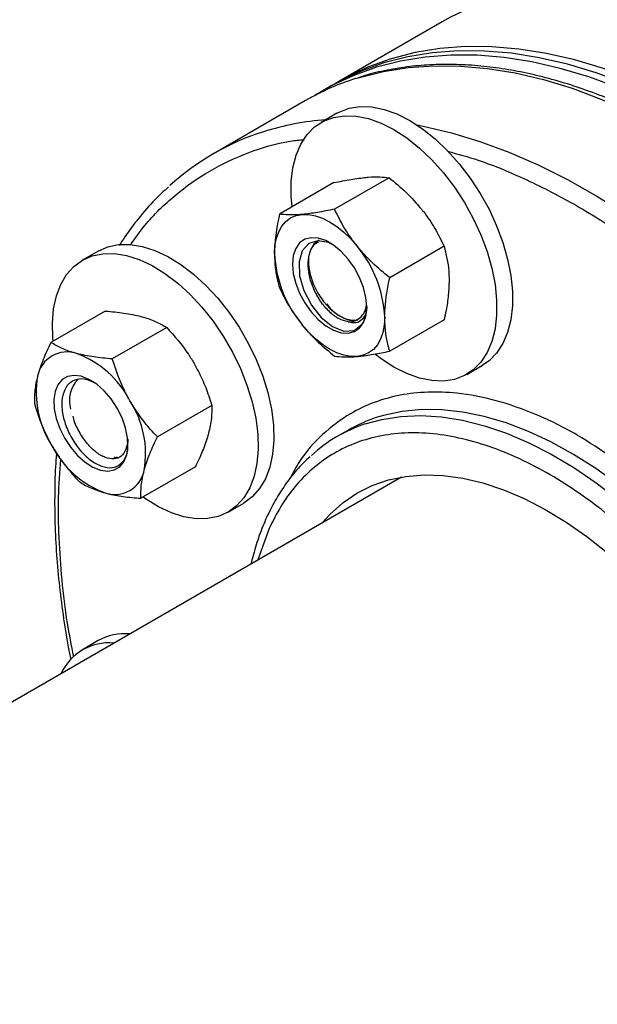
# Model space of a CAD drawing. Extents: x 0.4 to 10.6, y 0.4 to 8.1.
# Drawn here: x 4.4 to 4.6, y 5.3 to 5.6 of the extents above; entities that cross this region are included whole.
import ezdxf

# ---------------------------------------------------------------- set-up
doc = ezdxf.new("R2010")
doc.units = 0
doc.linetypes.add('SLD-SOLID', pattern=[0])
doc.layers.get('0').update_dxf_attribs({"linetype": 'CONTINUOUS'})

msp = doc.modelspace()

# ---------------------------------------------------------------- linework, layer by layer
at = {"color": 7, "linetype": 'SLD-SOLID'}
for p, q in [((4.514762164519522, 5.565163447298034), (4.483737854494962, 5.547253494344923)), ((4.481528145803751, 5.545977856670203), (4.479318437112544, 5.54470221899548)), ((4.473750667181099, 5.541488013830334), (4.446084418395946, 5.525516628367165)), ((4.483181034187079, 5.537675345625141), (4.478443418753129, 5.534940378450535)), ((4.49883641688125, 5.518294509456928), (4.482461914129766, 5.508841710226986)), ((4.482263601697185, 5.516812650043606), (4.465889098945702, 5.507359850813664)), ((4.515409232065307, 5.49767808492276), (4.499034729313823, 5.488225285692818)), ((4.411427890618623, 5.496239671897695), (4.406690275184673, 5.493504704723089)), ((4.413551626378665, 5.478198051713201), (4.397177123627181, 5.468745252483258)), ((4.432036199845728, 5.473246591337214), (4.415661697094245, 5.463793792107272)), ((4.487649026944512, 5.475466945741946), (4.48942665747724, 5.475563263043717)), ((4.515409232065315, 5.47557980097526), (4.49903472931383, 5.466127001745318)), ((4.522189863305957, 5.459161102992225), (4.526927478739907, 5.461896070166832)), ((4.445567846779866, 5.449809091406004), (4.429193344028382, 5.440356292176061)), ((4.486637407922181, 5.442410268058182), (4.483366343087963, 5.440521922523953)), ((4.440614920246925, 5.431323051850772), (4.424240417495441, 5.42187025262083)), ((4.502632336367077, 5.428260754682379), (4.347236084799486, 5.338552408148254)), ((4.450436719737501, 5.41772542926478), (4.455174335171451, 5.420460396439386)), ((4.411427890618625, 5.379060931688209), (4.406690275184674, 5.376325964513604))]:
    msp.add_line(p, q, dxfattribs=at)
at = {"color": 8, "linetype": 'SLD-SOLID'}
msp.add_line((4.462800770720946, 5.412777131512476), (4.459431560696643, 5.403321477735273), dxfattribs=at)
at = {"color": 7, "linetype": 'SLD-SOLID', "flags": 128}
for points in [[(4.786352047708049, 5.278456540682329), (4.786106164722524, 5.28880877476229), (4.785369275776164, 5.299412901132282), (4.784143658550476, 5.310236143045391), (4.782433101358064, 5.321245046481122), (4.780242891433184, 5.332405583549847), (4.777579798589197, 5.343683257671074), (4.774452054293468, 5.355043210200388), (4.770869326224371, 5.366450328175535), (4.766842688389052, 5.377869352848569), (4.7623845868943, 5.389264988668625), (4.757508801476353, 5.400602012378439), (4.752230402908519, 5.411845381887421), (4.746565706418276, 5.422960344584752), (4.740532221257848, 5.433912544757707), (4.734148596584097, 5.444668129783195), (4.727434563815062, 5.455193854764282), (4.720410875641265, 5.465457185288256), (4.713099241880341, 5.475426397988634), (4.705522262373232, 5.485070678600271), (4.697703357129375, 5.494360217204488), (4.689666693936795, 5.503266300369821), (4.681437113660858, 5.511761399903595), (4.67304005346258, 5.519819257939984), (4.664501468173818, 5.527414968101574), (4.655847750072372, 5.534525052483549), (4.647105647304969, 5.541127534222546), (4.638302181210275, 5.547202005425882), (4.62946456279748, 5.552729690251184), (4.620620108638637, 5.557693502941433), (4.611796156434695, 5.562078100636068), (4.603019980516235, 5.565869930794888), (4.594318707540081, 5.569057273088172), (4.585719232642353, 5.57163027562355), (4.577248136307141, 5.573580985397637), (4.568931602207759, 5.574903372878315), (4.560795336274509, 5.575593350641662), (4.55286448723912, 5.575648786005954), (4.54516356890146, 5.575069507623654), (4.53771638435879, 5.573857306011049), (4.53054595243175, 5.572015928013852), (4.523674436514507, 5.569551065225927), (4.51712307606897, 5.566470336396897), (4.514762164519521, 5.565163447298037)], [(4.753118028992282, 5.259270950054495), (4.752872146006756, 5.269623184134455), (4.752135257060398, 5.280227310504448), (4.750909639834709, 5.291050552417558), (4.749199082642297, 5.302059455853288), (4.747008872717417, 5.313219992922014), (4.744345779873429, 5.324497667043239), (4.741218035577701, 5.335857619572554), (4.737635307508604, 5.347264737547701), (4.733608669673285, 5.358683762220736), (4.729150568178533, 5.370079398040792), (4.724274782760586, 5.381416421750604), (4.718996384192752, 5.392659791259587), (4.713331687702509, 5.403774753956918), (4.707298202542081, 5.414726954129873), (4.70091457786833, 5.425482539155361), (4.694200545099295, 5.436008264136448), (4.687176856925499, 5.446271594660422), (4.679865223164574, 5.4562408073608), (4.672288243657466, 5.465885087972436), (4.664469338413608, 5.475174626576655), (4.656432675221028, 5.484080709741987), (4.648203094945091, 5.492575809275762), (4.639806034746814, 5.50063366731215), (4.631267449458051, 5.508229377473741), (4.622613731356606, 5.515339461855715), (4.613871628589203, 5.521941943594712), (4.605068162494508, 5.528016414798049), (4.596230544081713, 5.53354409962335), (4.58738608992287, 5.538507912313598), (4.578562137718928, 5.542892510008234), (4.569785961800469, 5.546684340167054), (4.561084688824315, 5.549871682460337), (4.552485213926586, 5.552444684995715), (4.544014117591374, 5.554395394769804), (4.535697583491993, 5.555717782250482), (4.527561317558743, 5.556407760013829), (4.519630468523353, 5.55646319537812), (4.511929550185693, 5.555883916995821), (4.504482365643024, 5.554671715383217), (4.497311933715983, 5.552830337386019), (4.490440417798741, 5.550365474598093), (4.483889057353204, 5.547284745769064), (4.481528145803751, 5.545977856670203)], [(4.755327737683489, 5.260546587729218), (4.755081854697964, 5.27089882180918), (4.754344965751605, 5.28150294817917), (4.753119348525916, 5.292326190092281), (4.751408791333504, 5.303335093528012), (4.749218581408623, 5.314495630596737), (4.746555488564637, 5.325773304717964), (4.743427744268908, 5.337133257247278), (4.739845016199811, 5.348540375222425), (4.735818378364492, 5.359959399895459), (4.73136027686974, 5.371355035715514), (4.726484491451793, 5.382692059425327), (4.721206092883959, 5.39393542893431), (4.715541396393717, 5.405050391631642), (4.709507911233287, 5.416002591804596), (4.703124286559538, 5.426758176830085), (4.696410253790503, 5.437283901811172), (4.689386565616706, 5.447547232335145), (4.682074931855781, 5.457516445035523), (4.674497952348672, 5.46716072564716), (4.666679047104815, 5.476450264251377), (4.658642383912235, 5.485356347416712), (4.650412803636299, 5.493851446950485), (4.642015743438021, 5.501909304986873), (4.633477158149259, 5.509505015148464), (4.624823440047813, 5.516615099530438), (4.616081337280409, 5.523217581269435), (4.607277871185715, 5.529292052472771), (4.59844025277292, 5.534819737298072), (4.589595798614077, 5.539783549988321), (4.580771846410135, 5.544168147682957), (4.571995670491677, 5.547959977841776), (4.563294397515523, 5.55114732013506), (4.554694922617792, 5.553720322670438), (4.546223826282581, 5.555671032444526), (4.5379072921832, 5.556993419925203), (4.52977102624995, 5.557683397688551), (4.52184017721456, 5.557738833052842), (4.5141392588769, 5.557159554670544), (4.50669207433423, 5.555947353057937), (4.499521642407191, 5.55410597506074), (4.492650126489949, 5.551641112272816), (4.486098766044411, 5.548560383443785), (4.482638424351117, 5.546606279604266)], [(4.750908320301074, 5.257995312379772), (4.750662437315549, 5.268347546459733), (4.749925548369189, 5.278951672829724), (4.7486999311435, 5.289774914742835), (4.74698937395109, 5.300783818178566), (4.744799164026209, 5.311944355247291), (4.742136071182222, 5.323222029368517), (4.739008326886493, 5.334581981897832), (4.735425598817397, 5.345989099872979), (4.731398960982077, 5.357408124546013), (4.726940859487326, 5.368803760366068), (4.722065074069379, 5.380140784075881), (4.716786675501544, 5.391384153584863), (4.711121979011302, 5.402499116282194), (4.705088493850873, 5.413451316455149), (4.698704869177122, 5.424206901480638), (4.691990836408087, 5.434732626461726), (4.684967148234291, 5.444995956985699), (4.677655514473367, 5.454965169686076), (4.670078534966257, 5.464609450297713), (4.6622596297224, 5.473898988901931), (4.65422296652982, 5.482805072067265), (4.645993386253885, 5.491300171601039), (4.637596326055606, 5.499358029637428), (4.629057740766844, 5.506953739799018), (4.620404022665397, 5.514063824180992), (4.611661919897995, 5.520666305919989), (4.602858453803299, 5.526740777123326), (4.594020835390506, 5.532268461948627), (4.585176381231662, 5.537232274638876), (4.57635242902772, 5.541616872333512), (4.567576253109261, 5.54540870249233), (4.558874980133107, 5.548596044785614), (4.550275505235378, 5.551169047320992), (4.541804408900166, 5.553119757095081), (4.533487874800785, 5.554442144575758), (4.525351608867535, 5.555132122339106), (4.517420759832145, 5.555187557703397), (4.509719841494485, 5.554608279321099), (4.502272656951815, 5.553396077708492), (4.495102225024776, 5.551554699711295), (4.488230709107532, 5.549089836923371), (4.481679348661995, 5.54600910809434), (4.476568993536377, 5.543035455711466)], [(4.483181034187079, 5.537675345625141), (4.483877160810327, 5.538052412769955), (4.48687057793573, 5.539183970532542), (4.490150762533919, 5.539694194157969), (4.493665984134292, 5.53957503711487), (4.497360805592321, 5.538828378580997), (4.501176957366434, 5.53746599380746), (4.505054256463493, 5.535509368415989), (4.508931555560553, 5.532989359557836), (4.512747707334666, 5.529945709278074), (4.516442528792695, 5.526426417759806), (4.519957750393069, 5.522486986332598), (4.523237934991258, 5.518189542183356), (4.52623135211666, 5.513601858573487), (4.528890793793029, 5.508796286014065), (4.531174319036453, 5.503848611255061), (4.533045915289733, 5.498836862083023), (4.534476066361917, 5.493840076776271), (4.535442217916265, 5.488937057624024), (4.535929133165615, 5.484205128167234), (4.535929133165615, 5.479718913760155), (4.535442217916264, 5.47554916468392), (4.534476066361917, 5.471761640372346), (4.533045915289733, 5.468416072346389), (4.531174319036452, 5.465565222212359), (4.528890793793028, 5.46325404957989), (4.526927478739907, 5.461896070166832)], [(4.469705090529009, 5.509562775864128), (4.469441764327426, 5.51263132045012), (4.469441764327426, 5.5171175348572), (4.469928679576776, 5.521287283933436), (4.470894831131124, 5.52507480824501), (4.472324982203308, 5.528420376270967), (4.474196578456588, 5.531271226404996), (4.476480103700013, 5.533582399037467), (4.479139545376381, 5.535317445595338), (4.482132962501784, 5.536449003357925), (4.485413147099973, 5.536959226983353), (4.488928368700347, 5.536840069940254), (4.492623190158376, 5.53609341140638), (4.496439341932488, 5.534731026632843), (4.500316641029548, 5.532774401241372), (4.504193940126608, 5.530254392383219), (4.50801009190072, 5.527210742103458), (4.511704913358749, 5.52369145058519), (4.515220134959124, 5.519752019157981), (4.518500319557312, 5.51545457500874), (4.521493736682715, 5.510866891398869), (4.524153178359084, 5.506061318839447), (4.526436703602508, 5.501113644080444), (4.528308299855788, 5.496101894908407), (4.529738450927971, 5.491105109601653), (4.53070460248232, 5.486202090449407), (4.53119151773167, 5.481470160992617), (4.53119151773167, 5.476983946585538), (4.530704602482319, 5.472814197509302), (4.529738450927971, 5.46902667319773), (4.528308299855787, 5.465681105171773), (4.526436703602507, 5.462830255037743), (4.524153178359083, 5.460519082405273), (4.521493736682714, 5.458784035847401), (4.518500319557311, 5.457652478084814), (4.515220134959122, 5.457142254459387), (4.511704913358749, 5.457261411502485), (4.508010091900719, 5.458008070036359), (4.504193940126607, 5.459370454809895), (4.500316641029547, 5.461327080201368)], [(4.464408874797419, 5.495456193627964), (4.464550657528744, 5.497872312081442), (4.46497357978088, 5.500083391221144), (4.465670405236833, 5.502051598869964), (4.466629211019859, 5.503743258449342), (4.467833591697175, 5.505129425194856), (4.469262939981479, 5.506186381409173), (4.470892799327334, 5.506896042278423), (4.472695282389451, 5.507246265308377)], [(4.472695282389451, 5.507246265308377), (4.474639548182892, 5.507231058085895), (4.476692329780882, 5.506850680810767), (4.478818503521138, 5.506111641843631), (4.48098168998148, 5.505026586346117), (4.483144876441821, 5.503614079918621), (4.485271050182077, 5.501898290937737), (4.487323831780066, 5.499908577028637), (4.489268097573509, 5.497678982747959)], [(4.469827080508259, 5.492328330049549), (4.470070835488126, 5.489509517087463), (4.470791447165442, 5.486532466268712), (4.471957421352028, 5.483527288999548), (4.473517799380967, 5.480625325947077), (4.475404385244868, 5.477953406821853), (4.477534726088637, 5.475628307310941), (4.479815715794891, 5.473751645420032), (4.482147664168063, 5.472405440278981), (4.484428653874318, 5.471648527512263), (4.486558994718086, 5.471513987839852), (4.488445580581987, 5.472007701291026), (4.490005958610927, 5.473108090218868), (4.491171932797513, 5.474767062346981), (4.491892544474828, 5.476912112632734), (4.492136299454695, 5.479449492085546), (4.491892544474828, 5.482268305047633), (4.491171932797513, 5.485245355866384), (4.490005958610927, 5.488250533135547), (4.488445580581987, 5.491152496188018), (4.486558994718086, 5.493824415313243), (4.484428653874318, 5.496149514824155), (4.482147664168063, 5.498026176715064), (4.479815715794891, 5.499372381856115), (4.477534726088637, 5.500129294622833), (4.475404385244868, 5.500263834295244), (4.473517799380967, 5.499770120844071), (4.471957421352028, 5.498669731916228), (4.470791447165442, 5.497010759788115), (4.470070835488126, 5.494865709502362), (4.469827080508259, 5.492328330049549)], [(4.411427890618623, 5.496239671897695), (4.414340268288002, 5.497523126191234), (4.417553447527079, 5.498189823847486), (4.421014976856209, 5.498228224221364), (4.424670265890053, 5.497637721716034), (4.428461668536984, 5.496427628908751), (4.432329392112385, 5.494617029685966), (4.436212440305005, 5.492234478279015), (4.440049575125228, 5.489317548946858), (4.443780282664745, 5.485912243407549), (4.447345727437042, 5.482072265363676), (4.450689680248165, 5.477858173562881), (4.453759404964702, 5.473336426750239), (4.456506490194109, 5.468578335574148), (4.45888761276129, 5.4636589379748), (4.460865220940947, 5.45865581579104), (4.462408126670718, 5.45364787124843), (4.46349199740556, 5.448714082624004), (4.464099739856511, 5.443932258711675), (4.464221769562071, 5.439377811731063), (4.463856162040887, 5.435122568031746), (4.463008683141972, 5.431233635348821), (4.46169269811382, 5.427772344473835), (4.459928960826457, 5.424793282031561), (4.45774528647051, 5.422343429616319), (4.455176112895037, 5.420461422864169)], [(4.482456168586986, 5.4977663641797), (4.480641509304979, 5.498782339634494), (4.477426572380137, 5.499341163125559), (4.474709292482133, 5.49849749349044), (4.472752856380037, 5.496294967148489), (4.471802124210929, 5.492971544608021), (4.471968772331833, 5.488832182676192), (4.473238093106806, 5.484348594474424), (4.475494351394157, 5.479983272838642), (4.478478789052622, 5.476232365417609), (4.48187101764951, 5.473520806617525), (4.485286016253047, 5.472158638747424), (4.488323357256216, 5.47232837535685), (4.49076930037823, 5.474213901778787), (4.49076930037823, 5.474213901778787)], [(4.477859867979351, 5.499486915453106), (4.477634131391759, 5.49938572858222), (4.476198969428261, 5.498294983785661), (4.475185781991021, 5.496630178568852), (4.474649190277033, 5.494481063011948), (4.474618122084488, 5.491963496490902), (4.47509425230769, 5.48921320166851), (4.476051912643063, 5.486378447650535), (4.477439475374048, 5.483612056759833), (4.479182136634659, 5.481063165845378), (4.481185949105265, 5.478869186276123), (4.483342886736908, 5.477148396058537), (4.485536668463565, 5.475993563438659), (4.487649026944512, 5.475466945741946)], [(4.397844053548422, 5.469130262931611), (4.397764870499621, 5.470032842450793), (4.39764284079406, 5.474587289431406), (4.398008448315244, 5.478842533130723), (4.39885592721416, 5.482731465813647), (4.400171912242312, 5.486192756688633), (4.401935649529675, 5.489171819130907), (4.404119323885622, 5.491621671546149), (4.406688497461094, 5.493503678298299), (4.40960265285406, 5.494788159016621), (4.412815832093138, 5.495454856672873), (4.416277361422267, 5.495493257046752), (4.419932650456111, 5.49490275454142), (4.423724053103041, 5.49369266173414), (4.427591776678442, 5.491882062511353), (4.431474824871064, 5.489499511104402), (4.435311959691287, 5.486582581772245), (4.439042667230805, 5.483177276232936), (4.4426081120031, 5.479337298189062), (4.445952064814223, 5.475123206388267), (4.449021789530761, 5.470601459575627), (4.451768874760169, 5.465843368399536), (4.454149997327349, 5.460923970800187), (4.456127605507004, 5.455920848616427), (4.457670511236776, 5.450912904073816), (4.458754381971618, 5.445979115449392), (4.459362124422569, 5.441197291537062), (4.45948415412813, 5.43664284455645), (4.459118546606946, 5.432387600857132), (4.45827106770803, 5.428498668174208), (4.456955082679879, 5.425037377299222), (4.455191345392516, 5.422058314856948), (4.453007671036569, 5.419608462441706), (4.450438497461096, 5.417726455689556)], [(4.497554505165541, 5.47632162850713), (4.497412722434215, 5.473905510053652), (4.49698980018208, 5.47169443091395), (4.496292974726127, 5.469726223265129), (4.495334168943101, 5.468034563685751), (4.494129788265784, 5.466648396940235), (4.49270043998148, 5.465591440725917), (4.491070580635625, 5.464881779856666), (4.489268097573504, 5.464531556826723)], [(4.489268097573504, 5.464531556826723), (4.487323831780063, 5.464546764049206), (4.485271050182075, 5.464927141324333), (4.483144876441817, 5.465666180291468), (4.480981689981476, 5.466751235788982), (4.478818503521135, 5.468163742216478), (4.476692329780878, 5.469879531197361), (4.474639548182889, 5.471869245106462), (4.472695282389445, 5.474098839387139)], [(4.500316641029547, 5.461327080201368), (4.496439341932488, 5.46384708905952), (4.494777166035232, 5.465102329965469)], [(4.401341046413022, 5.439898400293651), (4.403153310673559, 5.437157538305195), (4.405231091888127, 5.434735533373214), (4.407483581047347, 5.432738238735303), (4.40981233356632, 5.431252945751221), (4.412115571785372, 5.430344568851602), (4.414292633142168, 5.430052808465832), (4.416248369608716, 5.430390415922792), (4.417897306116763, 5.431342636156593), (4.419167376228433, 5.432867852573757), (4.420003071785373, 5.434899405898056), (4.420367868881631, 5.437348507500742), (4.420245824133612, 5.440108119889683), (4.419642271482439, 5.443057634761397), (4.418583589075135, 5.446068144162642), (4.417116046413023, 5.44900807438656), (4.415303782152485, 5.451748936375016), (4.413226000937918, 5.454170941306998), (4.410973511778698, 5.456168235944908), (4.408644759259725, 5.45765352892899), (4.406341521040673, 5.458561905828611), (4.404164459683876, 5.458853666214379), (4.402208723217329, 5.458516058757419), (4.400559786709281, 5.457563838523618), (4.399289716597612, 5.456038622106454), (4.398454021040672, 5.454007068782154), (4.398089223944414, 5.451557967179469), (4.398211268692434, 5.448798354790528), (4.398814821343606, 5.445848839918814), (4.39987350375091, 5.442838330517569), (4.401341046413022, 5.439898400293651)], [(4.420341377945942, 5.439151721760195), (4.420243931202693, 5.438373075306456), (4.419753879850278, 5.43662298949157)], [(4.478781918386071, 5.414492201453843), (4.481026737169247, 5.416977254113431), (4.484914047671878, 5.420467247588473), (4.489174465063844, 5.423376750809436), (4.49378236669365, 5.425688265681605), (4.49871004009871, 5.427387890482553), (4.503927849671353, 5.428465403468744), (4.509404414890859, 5.428914324350295), (4.515106799049601, 5.428731953264199), (4.52100070733828, 5.427919387011629), (4.527050693098945, 5.426481512461638), (4.533220371005364, 5.424426977160955), (4.539472635888655, 5.421768137326625), (4.545769885892143, 5.418520983534262), (4.552074248613342, 5.414705044548849), (4.558347808873049, 5.410343269876441), (4.564552836741687, 5.405461891743149), (4.570652014451542, 5.400090267331426), (4.576608660830214, 5.394260702222537), (4.582386951905493, 5.388008256106976), (4.587952136354954, 5.381370531931373), (4.593270744504495, 5.374387449749948), (4.598310789618892, 5.367101006640596), (4.603041960273795, 5.359555024129532), (4.607435802652192, 5.351794884643472), (4.611465891669024, 5.343867258574378), (4.615107989894743, 5.335819823598229), (4.618340193322076, 5.327700977935867), (4.621143063099293, 5.319559549280407), (4.623499742437758, 5.311444501141738), (4.625396057990633, 5.303404638374218), (4.626820605093052, 5.295488313658537), (4.627764816351124, 5.287743136703003), (4.628223013167242, 5.280215687913162), (4.628192439891841, 5.272951238251746), (4.627673280396196, 5.265993476973788), (4.626668656966601, 5.259384248874293), (4.62518461152657, 5.253163302628724), (4.623230069299998, 5.247368051739784), (4.620816785133816, 5.242033349528215), (4.617959272802958, 5.237191279520822), (4.614674717722807, 5.232870962496367), (4.610982873594094, 5.229098381349785), (4.606905943601804, 5.22589622482799), (4.602468446882623, 5.223283751077082), (4.597697071063954, 5.221276671821595), (4.592620511761393, 5.219887057872334), (4.591272775807625, 5.219631207418181)], [(4.450438497461096, 5.417726455689556), (4.447524342068131, 5.416441974971236), (4.444311162829053, 5.415775277314983), (4.440849633499924, 5.415736876941105), (4.43719434446608, 5.416327379446435), (4.433402941819149, 5.417537472253716), (4.429535218243748, 5.419348071476504), (4.425652170051126, 5.421730622883453), (4.424905147964775, 5.422253993352626)]]:
    msp.add_lwpolyline(points, dxfattribs=at)
at = {"color": 8, "linetype": 'SLD-SOLID', "flags": 128}
for points in [[(4.488793515824696, 5.548109273602517), (4.489974075246362, 5.548473915610975), (4.497162462755954, 5.550276116727385), (4.504626188540801, 5.551448850155833), (4.51234218265223, 5.551988491044497), (4.520286595394629, 5.551893371394316), (4.528434871043486, 5.551163785214676), (4.53676182374573, 5.549801987614651), (4.545241715367756, 5.547812187832577), (4.553848335050524, 5.545200536225551), (4.562555080225819, 5.541975105259024), (4.571335038843268, 5.538145864555271), (4.580161072553943, 5.533724650077863), (4.589005900593444, 5.528725127547379), (4.597842184105177, 5.523162750201448), (4.606642610643195, 5.517054711029682), (4.615379978593401, 5.510419889631125), (4.624027281252178, 5.50327879385849), (4.632557790302565, 5.495653496429572), (4.640945138429951, 5.487567566701737), (4.649163400821934, 5.479045997820386), (4.657187175300429, 5.470115129466582), (4.664991660838347, 5.460802566442598), (4.672552734218148, 5.451137093347059), (4.679847024595323, 5.4411485856034), (4.686851985736332, 5.430867917116636), (4.693545965707729, 5.4203268648439), (4.699908273801038, 5.409558010573683), (4.705919244486552, 5.398594640217398), (4.711560298198355, 5.387470640924529), (4.716813998762702, 5.3762203963394), (4.721664107292225, 5.364878680323299), (4.726095632379407, 5.353480549470465), (4.730094876434165, 5.342061234750162), (4.733649478022311, 5.330656032609778), (4.736748450074045, 5.319300195875522), (4.739382213844348, 5.308028824787963), (4.741542628520341, 5.296876758509198), (4.74322301638407, 5.285878467436993), (4.744418183452946, 5.275067946658769), (4.745124435534052, 5.264478610874725), (4.745339589642678, 5.254143191114917), (4.745062980749806, 5.244093633569525), (4.744295463837672, 5.234361000845007), (4.743039411257064, 5.224975375951357), (4.74129870539453, 5.215965769317254), (4.739078726672133, 5.207360029120486), (4.736386336916885, 5.199184755210823), (4.733229858151224, 5.191465216891418)], [(4.507181559797985, 5.534196740779864), (4.509095574960577, 5.53383060215148), (4.517575466582604, 5.531840802369406), (4.526182086265371, 5.529229150762381), (4.534888831440666, 5.526003719795853), (4.543668790058115, 5.522174479092102), (4.55249482376879, 5.517753264614692), (4.561339651808292, 5.512753742084207), (4.570175935320025, 5.507191364738278), (4.578976361858043, 5.501083325566513), (4.587713729808248, 5.494448504167954), (4.596361032467025, 5.487307408395319), (4.604891541517413, 5.479682110966403), (4.61050212897954, 5.474339689314102)], [(4.49164385430981, 5.444234212673131), (4.496708146439079, 5.445608846934307), (4.502435420717511, 5.446487992851313), (4.508409300613899, 5.446736640148859), (4.514598641084586, 5.446353492495065), (4.520971173774243, 5.445340547444387), (4.527493675248138, 5.443703086023293), (4.53413214020374, 5.441449645197424), (4.540851958758616, 5.438591973363827), (4.547618096890339, 5.435144969100234), (4.554395279087656, 5.431126603490791), (4.561148172260666, 5.426557826433138), (4.5678415699512, 5.421462457415343), (4.572686971501978, 5.417410844217911)], [(4.568283420300457, 5.425574457615069), (4.567775563304867, 5.425962713938228), (4.561048032164528, 5.430797939081514), (4.55427858144323, 5.43509431123988), (4.547502503922535, 5.438829431118267), (4.540755126933068, 5.441983825531122), (4.534071628174175, 5.444541048926576), (4.527486852313686, 5.44648776912593), (4.521035129323948, 5.447813836831467), (4.514750095501251, 5.448512338540187), (4.50866451810175, 5.448579632587611), (4.502810124508167, 5.448015368133737), (4.497217436817901, 5.446822486992151), (4.494998099053247, 5.446150129070923)]]:
    msp.add_lwpolyline(points, dxfattribs=at)
at = {"color": 7, "linetype": 'SLD-SOLID'}
for centre, radius, start, end in [((4.511701452057807, 5.475666140099504), 0.07597882030010487, 107.5479734958362, 119.9663722763204), ((4.483971500477312, 5.459888034993702), 0.07577532765304587, 107.546110754726, 132.326492779981), ((4.461618578109804, 5.474665094982067), 0.03597408729453562, 2.639287361225625, 39.77207237907271), ((4.500344801853118, 5.497112727153009), 0.03597408729449753, 182.6392873612009, 219.77207237908), ((4.486623447338812, 5.480423734600432), 0.005473521504717693, 269.6058347107874, 1.713427506342956), ((4.40202898883426, 5.456924343474239), 0.00897555665697702, 71.08071345276251, 168.9300383020032), ((4.394746194609081, 5.437795681956199), 0.02944017999781821, 27.12956320631827, 69.74327230623406), ((4.42224102540446, 5.453666389969835), 0.02944500332743868, 170.2602057457019, 212.8691095645547), ((4.411837576708632, 5.451301331706114), 0.009090795354161667, 136.0854458253627, 196.790731879522), ((4.396216067421672, 5.435240084710405), 0.02944500332735506, 350.2602057456289, 32.86910956460143), ((4.505747877872601, 5.401749627748408), 0.04476453324771463, 108.3651233928284, 132.4610973108192), ((4.508990387510805, 5.403654148669288), 0.04474027812358433, 108.2247218050691, 119.9746287553263), ((4.423710898216961, 5.451110792724002), 0.02944017999780678, 207.1295632062992, 249.7432723062303), ((4.41642810399178, 5.431982131205975), 0.00897555665697721, 251.0807134527866, 348.9300383020273), ((4.419432633681569, 5.364552574394797), 0.01657010388793823, 85.02440043943999, 118.8869818354591), ((4.414664573559771, 5.362512577864024), 0.01588065107218008, 84.69750211719078, 155.2971213501142)]:
    msp.add_arc(centre, radius, start, end, dxfattribs=at)
at = {"color": 8, "linetype": 'SLD-SOLID'}
msp.add_arc((4.486293271631888, 5.452166347122218), 0.08383779076166226, 94.4025577860496, 107.4681112841248, dxfattribs=at)
at = {"color": 7, "linetype": 'SLD-SOLID'}
for points, knots in [([(4.700191643729514, 5.412409023357295), (4.698105689066304, 5.415951077730479), (4.695187029968485, 5.420907105492536), (4.690671081674751, 5.428065984746926), (4.686750937250561, 5.434069044752733), (4.681932479269827, 5.441102590771614), (4.67672686249065, 5.448339840367366), (4.67111971013659, 5.455744362584676), (4.665179008819157, 5.463183456518437), (4.658946041049242, 5.470572780445662), (4.652456940133677, 5.477844590626396), (4.645742784587147, 5.484944685444376), (4.638831429939084, 5.491828382186529), (4.631748466298029, 5.498458057423565), (4.624517855934388, 5.50480148566569), (4.617162335751278, 5.510830700421462), (4.609703672373827, 5.516521194746614), (4.602162819688665, 5.521851343347373), (4.594560012579047, 5.526801970547667), (4.586914819229002, 5.531356013733148), (4.579246167833787, 5.535498248288409), (4.571572408434954, 5.539215026675997), (4.563911337896301, 5.542494071376152), (4.556280176720916, 5.54532430220176), (4.548695541752814, 5.547695661982123), (4.541173478483023, 5.54959888692916), (4.533729502800624, 5.551025383582412), (4.526378834168471, 5.551966661070973), (4.519135860323978, 5.552415456278162), (4.512016598726991, 5.552360466228701), (4.505030041669442, 5.551805029640566), (4.498211454250455, 5.550695767813009), (4.492965579224627, 5.549519216612548), (4.490082660232521, 5.54853238546153), (4.489332440214497, 5.548275583072726)], [0, 0, 0, 0, 0.03811426223990249, 0.05332931736489446, 0.07860279341589978, 0.1047894431525625, 0.1328349436714075, 0.1620604659498951, 0.1921923797024231, 0.2230122149576975, 0.2543648916560863, 0.2861359179891879, 0.3182394077742277, 0.3506098866953937, 0.3831967992900305, 0.4159607481647761, 0.448870881737187, 0.4819030583252204, 0.5150385467523633, 0.5482631063994776, 0.5815663424542973, 0.6149412666708945, 0.6483833803705548, 0.6818909320428276, 0.715465540658882, 0.7491117704049353, 0.7828373779267955, 0.8166536915795299, 0.850576166424166, 0.8846251151554549, 0.9188265700015883, 0.9532131492183812, 0.9878246901377443, 1, 1, 1, 1]), ([(4.482263601697186, 5.516812650043607), (4.484023070430535, 5.517171815590879), (4.487574267228341, 5.517896731877927), (4.490535943340415, 5.518236611437197), (4.492030233437521, 5.518408094962203)], [0, 0, 0, 0, 0.4954579634774264, 0.9999999999999999, 0.9999999999999999, 0.9999999999999999, 0.9999999999999999]), ([(4.492030233437521, 5.518408094962203), (4.492224903526694, 5.518424638929083), (4.493698956449744, 5.518549910781792), (4.496180129960456, 5.518614038666411), (4.497945595456537, 5.518401667860412), (4.49883641688125, 5.518294509456928)], [0, 0, 0, 0, 0.07009835807975928, 0.5307887311654771, 0.9999999999999999, 0.9999999999999999, 0.9999999999999999, 0.9999999999999999]), ([(4.49883641688125, 5.518294509456928), (4.500595885614596, 5.516859245772963), (4.504147082412403, 5.513962403276189), (4.507108758524473, 5.510558317016001), (4.508603048621579, 5.508840812401785)], [0, 0, 0, 0, 0.4954579634766725, 1, 1, 1, 1]), ([(4.432532198430308, 5.515535669559694), (4.431160665164496, 5.514271849618995), (4.427982769766031, 5.511343530143154), (4.423630251936167, 5.506266886272603), (4.420076148836879, 5.501635067186611), (4.418290913072047, 5.498753884567547), (4.417752179319372, 5.497884424995267)], [0, 0, 0, 0, 0.2478989655958121, 0.5743914505673817, 0.8715633556511929, 1, 1, 1, 1]), ([(4.482461914129766, 5.508841710226986), (4.480702445396422, 5.508482544679711), (4.477151248598622, 5.507757628392659), (4.474189572486554, 5.507417748833387), (4.472695282389451, 5.507246265308377)], [0, 0, 0, 0, 0.4954579634770854, 1, 1, 1, 1]), ([(4.489268097573509, 5.497678982747959), (4.489073427484337, 5.497924370186061), (4.487599374561286, 5.499782457743081), (4.485118201050565, 5.503457822758174), (4.483352735554482, 5.507036151396756), (4.482461914129766, 5.508841710226986)], [0, 0, 0, 0, 0.07009835807926468, 0.5307887311654412, 1, 1, 1, 1]), ([(4.508603048621579, 5.508840812401785), (4.508797718710754, 5.508595424963681), (4.510271771633806, 5.506737337406665), (4.51275294514452, 5.50306197239157), (4.514518410640595, 5.499483643752989), (4.515409232065307, 5.49767808492276)], [0, 0, 0, 0, 0.07009835807985622, 0.5307887311658747, 1, 1, 1, 1]), ([(4.465889098945702, 5.507359850813664), (4.46529076275167, 5.504255466751158), (4.464500618570142, 5.500155913642574), (4.464426795414091, 5.4963742055905), (4.464408874797419, 5.495456193627964)], [0, 0, 0, 0, 0.757249383111122, 1, 1, 1, 1]), ([(4.472695282389451, 5.507246265308377), (4.472500612300277, 5.507229721341497), (4.471026559377228, 5.507104449488787), (4.468545385866507, 5.507040321604177), (4.466779920370421, 5.507252692410177), (4.465889098945702, 5.507359850813664)], [0, 0, 0, 0, 0.07009835807945197, 0.5307887311648884, 1, 1, 1, 1]), ([(4.486585792642645, 5.474950342618635), (4.485650026118036, 5.475179481590097), (4.483804426541434, 5.475631409263928), (4.480839774803597, 5.477893645437775), (4.478187791207658, 5.481031666476878), (4.47605807597767, 5.484862436040965), (4.474742311129146, 5.488939463160417), (4.474351812427386, 5.492884458698748), (4.47502317402413, 5.496182862731152), (4.476214638982908, 5.498336388973947), (4.477390690805588, 5.498861262789354), (4.47774994457586, 5.499021598323441)], [0, 0, 0, 0, 0.1210674567857411, 0.2387796967600069, 0.3576356420385474, 0.4752583452717032, 0.5941897291168097, 0.7117633356660037, 0.8307260860300261, 0.9482911461640723, 1, 1, 1, 1]), ([(4.499034729313823, 5.488225285692818), (4.497275260580481, 5.489660549376784), (4.493724063782682, 5.492557391873562), (4.490762387670614, 5.495961478133744), (4.489268097573509, 5.497678982747959)], [0, 0, 0, 0, 0.4954579634767122, 1, 1, 1, 1]), ([(4.515409232065307, 5.49767808492276), (4.516007568259339, 5.495264525125279), (4.516797712440869, 5.492077253070248), (4.516871535596935, 5.488380779419892), (4.51688945621361, 5.487483458160956)], [0, 0, 0, 0, 0.7572493831114918, 1, 1, 1, 1]), ([(4.464408874797419, 5.495456193627964), (4.464457348277563, 5.494044906711337), (4.464555005477022, 5.491201654535028), (4.465172514016269, 5.487874651875537), (4.465697458042825, 5.485960400947013), (4.465889098945711, 5.485261566866165)], [0, 0, 0, 0, 0.3849038351580314, 0.7754473268969962, 1, 1, 1, 1]), ([(4.497554505165541, 5.47632162850713), (4.497572425782211, 5.477239640469662), (4.497646248938259, 5.481021348521736), (4.498436393119789, 5.485120901630314), (4.499034729313823, 5.488225285692818)], [0, 0, 0, 0, 0.2427506168885083, 1, 1, 1, 1]), ([(4.465889098945711, 5.485261566866165), (4.466821128256362, 5.483348632570986), (4.468702275355326, 5.479487690904494), (4.471356243763775, 5.4759059687681), (4.472695282389445, 5.474098839387139)], [0, 0, 0, 0, 0.495457963475766, 0.9999999999999999, 0.9999999999999999, 0.9999999999999999, 0.9999999999999999]), ([(4.51688945621361, 5.487483458160956), (4.51684098273346, 5.486016204955424), (4.516743325533987, 5.483060200176614), (4.516125816994757, 5.479020237333497), (4.515600872968201, 5.476499898932847), (4.515409232065315, 5.47557980097526)], [0, 0, 0, 0, 0.3849038351585796, 0.7754473268971169, 1, 1, 1, 1]), ([(4.480093728908354, 5.480414296023207), (4.480481492913981, 5.479895025051837), (4.481697581576676, 5.478266509944744), (4.48415250207835, 5.476436537688549), (4.486945738774931, 5.475314343179704), (4.489004458611045, 5.475231139392392), (4.489766950662181, 5.475883251535567), (4.489944936811941, 5.476035472046462)], [0, 0, 0, 0, 0.1236910941139317, 0.3879146466558842, 0.6551534501878548, 0.9195035416200091, 1, 1, 1, 1]), ([(4.492055135012948, 5.480010292340051), (4.492080953315114, 5.479802347188628), (4.492275985853207, 5.478231520787778), (4.491440967347481, 5.47620546816381), (4.489643525663665, 5.474544016800452), (4.48776539456178, 5.474558948848197), (4.486717087833862, 5.474906778667863), (4.486585792642647, 5.474950342618629)], [0, 0, 0, 0, 0.04849836427335169, 0.3663586790940949, 0.6716376725722808, 0.9588742555787237, 1, 1, 1, 1]), ([(4.49076930037823, 5.474213901778787), (4.490891992356801, 5.474417618422936), (4.491510517640924, 5.475444612173227), (4.492127636166565, 5.477177791715992), (4.492043477385721, 5.479052284229765), (4.492017095982398, 5.479639884745535)], [0, 0, 0, 0, 0.1452105065154609, 0.732047610990735, 1, 1, 1, 1]), ([(4.413551626378665, 5.478198051713201), (4.415466334086865, 5.478034817552372), (4.419330855094389, 5.477705356381369), (4.422616427744474, 5.476955281197814), (4.424274137260493, 5.476576836737156)], [0, 0, 0, 0, 0.4954579634766735, 1, 1, 1, 1]), ([(4.424274137260493, 5.476576836737156), (4.424491467459124, 5.476517126434921), (4.42613710401232, 5.476064996650013), (4.428941787101531, 5.475040471961831), (4.430998447053341, 5.473848193250501), (4.432036199845728, 5.473246591337214)], [0, 0, 0, 0, 0.0700983580798607, 0.5307887311658758, 1, 1, 1, 1]), ([(4.499034729313831, 5.466127001745318), (4.498843088728862, 5.466825838868097), (4.498322683139311, 5.468723551426946), (4.497703126562231, 5.47204859229461), (4.497604257780096, 5.47489118357527), (4.497554505165541, 5.47632162850713)], [0, 0, 0, 0, 0.2245531810379976, 0.6097807026785151, 0.9999999999999999, 0.9999999999999999, 0.9999999999999999, 0.9999999999999999]), ([(4.432036199845728, 5.473246591337214), (4.434323962881527, 5.470665830352706), (4.437345111642847, 5.467257757606706), (4.439708526939793, 5.463334684902585), (4.440282247461091, 5.462382356583563)], [0, 0, 0, 0, 0.7572493831114913, 1, 1, 1, 1]), ([(4.472695282389445, 5.474098839387139), (4.47289348812502, 5.473855493034256), (4.474394313162548, 5.472012860689952), (4.477522075156158, 5.468710763260813), (4.480805272914585, 5.466008602807523), (4.482461914129761, 5.464645142332)], [0, 0, 0, 0, 0.07009835807964047, 0.5307887311659816, 1, 1, 1, 1]), ([(4.489011503876087, 5.472547700687793), (4.489102582685282, 5.472578970494971), (4.489854552450791, 5.47283714195965), (4.490361418456851, 5.473556656890751), (4.490763306259327, 5.474204243091305), (4.49076930037823, 5.474213901778787)], [0, 0, 0, 0, 0.1195297396619558, 0.9868678685954131, 1, 1, 1, 1]), ([(4.397177123627181, 5.468745252483258), (4.396361215394231, 5.467005310131214), (4.394714439495777, 5.463493524106354), (4.393721444121049, 5.460272738980372), (4.393220436212426, 5.458647717493706)], [0, 0, 0, 0, 0.4954579634770808, 0.9999999999999999, 0.9999999999999999, 0.9999999999999999, 0.9999999999999999]), ([(4.404939186212424, 5.46541500708333), (4.404721856013794, 5.465474717385566), (4.403076219460598, 5.465926847170479), (4.400271536371386, 5.466951371858652), (4.398214876419572, 5.468143650569976), (4.397177123627181, 5.468745252483258)], [0, 0, 0, 0, 0.07009835807926033, 0.530788731165442, 1, 1, 1, 1]), ([(4.415661697094245, 5.463793792107272), (4.413746989386045, 5.463957026268107), (4.409882468378523, 5.464286487439122), (4.406596895728441, 5.465036562622674), (4.404939186212424, 5.46541500708333)], [0, 0, 0, 0, 0.4954579634767111, 1, 1, 1, 1]), ([(4.482461914129761, 5.464645142332), (4.483393943440421, 5.464526637268063), (4.485275090539397, 5.464287454385409), (4.487929058947841, 5.464449698068462), (4.489268097573504, 5.464531556826723)], [0, 0, 0, 0, 0.4954579634773625, 0.9999999999999999, 0.9999999999999999, 0.9999999999999999, 0.9999999999999999]), ([(4.489268097573504, 5.464531556826723), (4.489466303309077, 5.464550141878824), (4.490967128346597, 5.464690868944258), (4.494094890340214, 5.465128264414813), (4.497378088098647, 5.465792061794098), (4.49903472931383, 5.466127001745318)], [0, 0, 0, 0, 0.07009835807903331, 0.5307887311643842, 1, 1, 1, 1]), ([(4.420947296413021, 5.451220526929736), (4.420409417125071, 5.452193545952357), (4.418193648140236, 5.456201853058194), (4.416752787741977, 5.460522206857741), (4.415661697094245, 5.463793792107272)], [0, 0, 0, 0, 0.2427506168885088, 1, 1, 1, 1]), ([(4.440282247461091, 5.462382356583563), (4.441115095551238, 5.460827879706031), (4.442792994720388, 5.457696149571651), (4.444431027299053, 5.45343295767655), (4.445263819856091, 5.45077824520131), (4.445567846779866, 5.449809091406004)], [0, 0, 0, 0, 0.3849038351585764, 0.7754473268971136, 1, 1, 1, 1]), ([(4.393220436212426, 5.458647717493706), (4.393163496897614, 5.458429622636913), (4.392732349186163, 5.456778196048871), (4.392217504427916, 5.453836604418337), (4.39222195261888, 5.451458939116947), (4.392224197094244, 5.450259212928028)], [0, 0, 0, 0, 0.07009835807945329, 0.5307887311648912, 1, 1, 1, 1]), ([(4.409829533178724, 5.456765090968811), (4.409227925423717, 5.457055891320238), (4.407520174820198, 5.457881370166747), (4.404935301088441, 5.457778627040098), (4.402463023590104, 5.45649603939689), (4.400862548549885, 5.453874860214081), (4.400297750096354, 5.450238763383981), (4.400862184557413, 5.445959588434411), (4.402488022424458, 5.441481323069211), (4.405020912596065, 5.437313546473453), (4.408169365253373, 5.433899432302484), (4.411598393684629, 5.431653046454272), (4.414897027782203, 5.430823425242781), (4.417727140959482, 5.431531546873958), (4.419607717361549, 5.433772157831281), (4.420498354601222, 5.43620627618966), (4.420302158264184, 5.437973730049182), (4.420265523258786, 5.438303760072488)], [0, 0, 0, 0, 0.03716307345735503, 0.1054927576933785, 0.1739553526019973, 0.2438941234320428, 0.3139849066742494, 0.3853841774479892, 0.4571062433787463, 0.5299648864340011, 0.6033211701931761, 0.6776380569668072, 0.7526313257932644, 0.8284053319838829, 0.9050381128896138, 0.9822681233530725, 1, 1, 1, 1]), ([(4.392224197094244, 5.450259212928028), (4.393315287741977, 5.446987627678498), (4.39475614814024, 5.442667273878946), (4.396971917125075, 5.438658966773103), (4.397509796413027, 5.437685947750479)], [0, 0, 0, 0, 0.7572493831111242, 0.9999999999999999, 0.9999999999999999, 0.9999999999999999, 0.9999999999999999]), ([(4.429193344028382, 5.440356292176061), (4.428506033866442, 5.441104185309785), (4.426639623105438, 5.443135110895001), (4.423765002719584, 5.446683333575759), (4.421890553971636, 5.449701652547382), (4.420947296413021, 5.451220526929736)], [0, 0, 0, 0, 0.224553181038001, 0.6097807026785168, 1, 1, 1, 1]), ([(4.445567846779866, 5.449809091406004), (4.445579377969599, 5.448546819665169), (4.445602651769966, 5.445999132810018), (4.444917364098867, 5.442955983560252), (4.444571607661686, 5.441420586840337)], [0, 0, 0, 0, 0.4954579634783098, 0.9999999999999999, 0.9999999999999999, 0.9999999999999999, 0.9999999999999999]), ([(4.419753879850274, 5.436622989491573), (4.419340686806798, 5.43584968998238), (4.418525751792518, 5.434324521888392), (4.416257416567452, 5.433524009063245), (4.413568797877034, 5.433963974181381), (4.410638738584352, 5.435680312294977), (4.407826795665156, 5.438483891213417), (4.405521401450611, 5.44207944208615), (4.404156840452676, 5.444954147784), (4.40389231098453, 5.446434667620599), (4.403865341271746, 5.446585611842588)], [0, 0, 0, 0, 0.1434054848538843, 0.2828366854003772, 0.4236226151040177, 0.562947758580243, 0.7038230459403689, 0.8430900339555399, 0.9840024752377237, 1, 1, 1, 1]), ([(4.425236656613616, 5.430258757186511), (4.425297131574829, 5.430478893128524), (4.425755051400749, 5.432145774929283), (4.426916484641898, 5.435460634145761), (4.428429768713282, 5.438714467632437), (4.429193344028382, 5.440356292176061)], [0, 0, 0, 0, 0.0700983580790314, 0.5307887311643816, 1, 1, 1, 1]), ([(4.444571607661686, 5.441420586840337), (4.444511132700473, 5.441200450898322), (4.444053212874549, 5.43953356909756), (4.442891779633405, 5.436218709881077), (4.441378495562024, 5.432964876394397), (4.440614920246925, 5.431323051850772)], [0, 0, 0, 0, 0.07009835807961483, 0.5307887311650897, 0.9999999999999999, 0.9999999999999999, 0.9999999999999999, 0.9999999999999999]), ([(4.631104341534306, 5.235114830766106), (4.632099938164783, 5.23753589698793), (4.634091175555112, 5.242378136744252), (4.636198864031442, 5.250688246285723), (4.637605963008607, 5.259760912610608), (4.638174561742026, 5.269740563242664), (4.637863598032667, 5.280411935877155), (4.636611491937728, 5.291743476332668), (4.634404565172948, 5.303532959255672), (4.631254596929354, 5.315602680806069), (4.6272046948269, 5.327761446703598), (4.622326229758848, 5.33981539312181), (4.616715371103907, 5.351578086584287), (4.610511204985633, 5.362833249766981), (4.603795946406745, 5.373530803068214), (4.596752898626096, 5.383450477127628), (4.589412063518695, 5.392657578978521), (4.581857954239268, 5.401105609695473), (4.574013460676373, 5.408912469025064), (4.565780033135724, 5.416145739267886), (4.557215094518294, 5.422701927917196), (4.548289973338193, 5.428514496232413), (4.539203891364532, 5.433399688961084), (4.530017071696186, 5.437257516989373), (4.520910888869307, 5.439965852303502), (4.512033509775379, 5.441453205177267), (4.50352888239633, 5.441686147586473), (4.49552932589568, 5.440670692120112), (4.488147820233677, 5.438452846307358), (4.481503538500847, 5.435123751023375), (4.475593641081334, 5.430782426908095), (4.470535714917332, 5.425563749716297), (4.466192211469745, 5.419613492895968), (4.463931267671351, 5.415055952305273), (4.462800770720946, 5.412777131512476)], [0, 0, 0, 0, 0.02912358482586826, 0.05824846054159379, 0.08911998455024452, 0.1199940606357044, 0.151901502928074, 0.1843127524593376, 0.2170687944893411, 0.2499999947122993, 0.2829311949352575, 0.315687236965261, 0.3480984864965248, 0.3800059287888945, 0.4108774526434949, 0.4417515285934274, 0.4708744689350278, 0.4999999945519901, 0.5291229349126131, 0.5582484605408442, 0.5891199845491099, 0.6199940606349476, 0.651901502927317, 0.684312752458581, 0.7170687944885842, 0.7499999947115427, 0.7829311949345008, 0.8156872369645044, 0.8480984864957679, 0.8800059287881374, 0.9108774526425663, 0.9417515285926715, 0.9708751189045728, 1, 1, 1, 1]), ([(4.397509796413027, 5.437685947750479), (4.398439591463465, 5.436187437161854), (4.400312805031545, 5.433168459629975), (4.403185854688685, 5.429618227918498), (4.405068535298832, 5.427569602915387), (4.405755844028381, 5.426821712996819)], [0, 0, 0, 0, 0.3849038351580314, 0.7754473268969961, 1, 1, 1, 1]), ([(4.420341675219367, 5.439658623842602), (4.420279783242139, 5.438673322679716), (4.420208250503732, 5.437534543576327), (4.419807844247258, 5.436731252351693), (4.419753879850278, 5.43662298949157)], [0, 0, 0, 0, 0.8652258896861338, 1, 1, 1, 1]), ([(4.398888073568184, 5.435563507508509), (4.398827774078063, 5.434897776284354), (4.398505687046155, 5.431341802699714), (4.398310978900163, 5.424648182071339), (4.398320386671979, 5.415500612100322), (4.398756977117902, 5.406132499289703), (4.399568450754785, 5.39659685201394), (4.40079347718012, 5.386902615812004), (4.401993958772269, 5.379142448072452), (4.402915868811829, 5.374586401485189), (4.40316763153237, 5.373342199085282)], [0, 0, 0, 0, 0.03492795156473362, 0.186566092475609, 0.3381287842676301, 0.4895990389741082, 0.6409581540043482, 0.7921839350005482, 0.943247892255017, 1, 1, 1, 1]), ([(4.416098196747402, 5.434301891224124), (4.416277413340687, 5.434245462472523), (4.41675698015127, 5.434094464420754), (4.417117853074055, 5.434273309226577), (4.417343865922284, 5.434385318805026)], [0, 0, 0, 0, 0.3737051633472769, 1, 1, 1, 1]), ([(4.475123027619138, 5.434377070119975), (4.474408696009769, 5.433745046379688), (4.472253640967089, 5.431838304565756), (4.46921692188724, 5.428217907456887), (4.46597674719464, 5.423621702875602), (4.463223848041859, 5.418756285373678), (4.46084391608769, 5.413504372526204), (4.45883805461852, 5.407978678214967), (4.457831743886497, 5.40404516637827), (4.457337307351931, 5.402112491013376)], [0, 0, 0, 0, 0.08255318398764666, 0.249053315166988, 0.3994930265835955, 0.5504470240868692, 0.7018174585255322, 0.8534922288086075, 1, 1, 1, 1]), ([(4.424240417495441, 5.42187025262083), (4.424228886305705, 5.423132524361666), (4.424205612505331, 5.425680211216823), (4.424890900176433, 5.428723360466591), (4.425236656613616, 5.430258757186511)], [0, 0, 0, 0, 0.4954579634773603, 0.9999999999999999, 0.9999999999999999, 0.9999999999999999, 0.9999999999999999]), ([(4.405755844028381, 5.426821712996819), (4.406843112313893, 5.426180808224768), (4.409037583622586, 5.424887247884037), (4.412015448569042, 5.423959536824278), (4.41351790661362, 5.423491467596883)], [0, 0, 0, 0, 0.4954579634757687, 1, 1, 1, 1]), ([(4.41351790661362, 5.423491467596883), (4.413738772458651, 5.423433798379869), (4.415411181126325, 5.42299712380767), (4.418862452698427, 5.422345866705449), (4.422436844912588, 5.422029756179409), (4.424240417495441, 5.42187025262083)], [0, 0, 0, 0, 0.07009835807963884, 0.5307887311659779, 0.9999999999999999, 0.9999999999999999, 0.9999999999999999, 0.9999999999999999])]:
    msp.add_open_spline(points, degree=3, knots=knots, dxfattribs=at)
at = {"color": 8, "linetype": 'SLD-SOLID'}
for points, knots in [([(4.42112904426539, 5.498034908113778), (4.42252452093509, 5.500036588719476), (4.426474579863065, 5.505702578355257), (4.434412036683106, 5.513237028533373), (4.444762177881598, 5.520680680940248), (4.456412821493246, 5.526034298623531), (4.466027852515048, 5.529082988900513), (4.47198839410038, 5.529645882416763), (4.473424821285424, 5.529781533772844)], [0, 0, 0, 0, 0.1110197437024556, 0.314254289817497, 0.5198582613119072, 0.7268411304227178, 0.9341716150320855, 1, 1, 1, 1]), ([(4.516440776798442, 5.526258072094106), (4.519506529084661, 5.525422939086383), (4.527328380850039, 5.523292210318719), (4.540307286487183, 5.517834107604116), (4.555271729263059, 5.510158006337416), (4.570476348508073, 5.500522269410181), (4.583854644916294, 5.490773618903134), (4.591958228603375, 5.483617641443317), (4.595079148409678, 5.480861671658813)], [0, 0, 0, 0, 0.1195071342439333, 0.3049062682470584, 0.4926483342008591, 0.6840613486039919, 0.8783230688060036, 1, 1, 1, 1]), ([(4.566136242283475, 5.433927237021267), (4.562563133308207, 5.436349163601629), (4.55492416352435, 5.441527014065794), (4.543123844698959, 5.447285431363828), (4.530958113052932, 5.451578353235945), (4.520030787464551, 5.453645362485892), (4.510425812936911, 5.454000504994425), (4.502115956952319, 5.453078953490565), (4.494321357317683, 5.450904362503872), (4.48636100570267, 5.447156869729923), (4.47873417813436, 5.441336228788872), (4.47268834519255, 5.43471453131296), (4.470007681234327, 5.429646188401333), (4.469096857324755, 5.427924089705725)], [0, 0, 0, 0, 0.09086480316874603, 0.1942603739842662, 0.2989250284674803, 0.4046420376807574, 0.4857510087346707, 0.5675387997361458, 0.6496013068435945, 0.7315262258896048, 0.8396866652664291, 0.9455294581588518, 1, 1, 1, 1]), ([(4.404067217957769, 5.374215184170471), (4.403395896477431, 5.377586415320227), (4.401834853642128, 5.38542563451194), (4.400479751903523, 5.397338294882825), (4.399577265716895, 5.409968739929093), (4.399306139084007, 5.422179542198172), (4.399878692860042, 5.429811046797607), (4.400162978131457, 5.433600253064629)], [0, 0, 0, 0, 0.1604533069257861, 0.3731066151062449, 0.5841733179577243, 0.7935331035892388, 1, 1, 1, 1])]:
    msp.add_open_spline(points, degree=3, knots=knots, dxfattribs=at)

doc.saveas('drawing.dxf')
